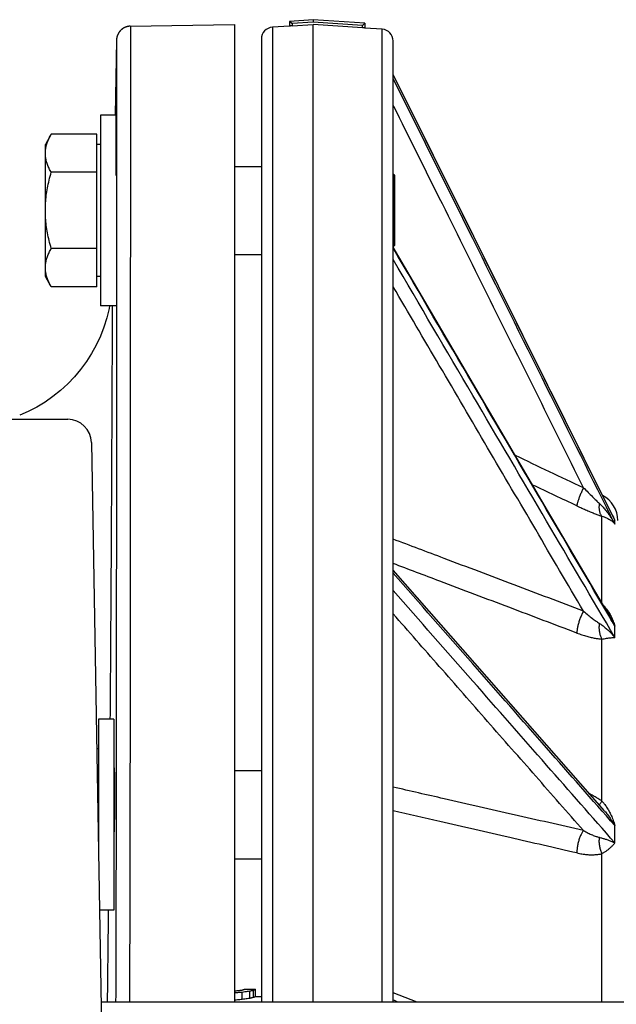
# Model space of a CAD drawing. Units: inches. Extents: x 0 to 84, y 0 to 63.
# Drawn here: x 13 to 15.5, y 15.4 to 19.6 of the extents above; entities that cross this region are included whole.
import ezdxf

# ---------------------------------------------------------------- set-up
doc = ezdxf.new("R2010")
doc.units = ezdxf.units.IN
doc.header["$MEASUREMENT"] = 0
doc.header["$PDMODE"] = 3
doc.header["$PDSIZE"] = 0.3125
doc.layers.get('0').update_dxf_attribs({"linetype": 'CONTINUOUS'})
doc.layers.get('Defpoints').update_dxf_attribs({"linetype": 'CONTINUOUS'})
doc.styles.add('Arial', font='ARIALNB.TTF')
doc.dimstyles.new('4 PL', dxfattribs={"dimscale": 4, "dimtxt": 0.125, "dimasz": 0.1875, "dimexe": 0.09375, "dimexo": 0.0625, "dimgap": 0.09, "dimtad": 0, "dimtih": 1, "dimtoh": 1, "dimdec": 4, "dimzin": 4, "dimdsep": 46, "dimtxsty": 'Arial', "dimblk": '_FILLED', "dimcen": 0, "dimclrd": 256, "dimclre": 256, "dimclrt": 256, "dimadec": 0, "dimazin": 1, "dimtp": 0.0001, "dimtm": 0.0001, "dimtfac": 1, "dimtdec": 4, "dimtofl": 0, "dimtmove": 0, "dimatfit": 3, "dimfxl": 1, "dimtolj": 1, "dimtzin": 0, "dimlwd": 0, "dimlwe": 0, "dimarcsym": 0})

# ---------------------------------------------------------------- blocks, each defined once
blk = doc.blocks.new('_FILLED')
at = {"color": 0, "linetype": 'ByBlock'}
blk.add_solid([(0, 0), (-1, 0.1667), (-1, -0.1667)], dxfattribs=at)
blk = doc.blocks.new('*D14')
at = {"lineweight": 0}
for p, q in [((6.4179, 15.1776), (6.4179, 15.9276)), ((7.8935, 14.4276), (6.0429, 14.4276)), ((15.2273, 12.4276), (6.0429, 12.4276)), ((6.4179, 11.6776), (6.4179, 10.9276))]:
    blk.add_line(p, q, dxfattribs=at)
at = {"layer": 'Defpoints', "color": 0, "lineweight": 0}
for p in [(8.1435, 14.4276), (6.4179, 12.4276), (15.4773, 12.4276)]:
    blk.add_point(p, dxfattribs=at)
at = {"lineweight": 0, "xscale": 0.75, "yscale": 0.75, "zscale": 0.75}
for p, rotation in [((6.4179, 14.4276), 270), ((6.4179, 12.4276), 90)]:
    blk.add_blockref('_FILLED', p, dxfattribs=dict(at, rotation=rotation))
at = {"lineweight": 0, "insert": (6.4179, 13.4276), "char_height": 0.5, "attachment_point": 5, "style": 'Arial'}
blk.add_mtext('\\A1;F', dxfattribs=at)

msp = doc.modelspace()

# ---------------------------------------------------------------- linework, layer by layer
at = {"color": 7, "linetype": 'Continuous'}
for p, q in [((13.42084, 19.59987), (13.86334, 19.6076)), ((13.86334, 19.6076), (13.86334, 15.4476)), ((14.19834, 19.6276), (14.09834, 19.6206)), ((14.09834, 19.6206), (14.09834, 19.60059)), ((14.10834, 19.60127), (14.19834, 19.60756)), ((14.41834, 19.61221), (14.19834, 19.6276)), ((14.19834, 15.4476), (14.19834, 19.60756)), ((14.40834, 19.59287), (14.19834, 19.60756)), ((14.41834, 19.61221), (14.41834, 19.5922)), ((13.36623, 19.56159), (13.36609, 19.56122)), ((13.36638, 19.56195), (13.36623, 19.56159)), ((13.36652, 19.56232), (13.36638, 19.56195)), ((13.36667, 19.56268), (13.36652, 19.56232)), ((13.36682, 19.56305), (13.36667, 19.56268)), ((13.36698, 19.56341), (13.36682, 19.56305)), ((13.36713, 19.56378), (13.36698, 19.56341)), ((13.36729, 19.56414), (13.36713, 19.56378)), ((13.36746, 19.56451), (13.36729, 19.56414)), ((13.36762, 19.56488), (13.36746, 19.56451)), ((13.36779, 19.56524), (13.36762, 19.56488)), ((13.36796, 19.56561), (13.36779, 19.56524)), ((13.36814, 19.56597), (13.36796, 19.56561)), ((13.36832, 19.56634), (13.36814, 19.56597)), ((13.3685, 19.5667), (13.36832, 19.56634)), ((13.36868, 19.56707), (13.3685, 19.5667)), ((13.36887, 19.56743), (13.36868, 19.56707)), ((13.36906, 19.5678), (13.36887, 19.56743)), ((13.36925, 19.56816), (13.36906, 19.5678)), ((13.36945, 19.56852), (13.36925, 19.56816)), ((13.36965, 19.56889), (13.36945, 19.56852)), ((13.36985, 19.56925), (13.36965, 19.56889)), ((13.37005, 19.56961), (13.36985, 19.56925)), ((13.37026, 19.56998), (13.37005, 19.56961)), ((13.37047, 19.57034), (13.37026, 19.56998)), ((13.37069, 19.5707), (13.37047, 19.57034)), ((13.37091, 19.57106), (13.37069, 19.5707)), ((13.37113, 19.57142), (13.37091, 19.57106)), ((13.37135, 19.57178), (13.37113, 19.57142)), ((13.37158, 19.57214), (13.37135, 19.57178)), ((13.37181, 19.5725), (13.37158, 19.57214)), ((13.37204, 19.57286), (13.37181, 19.5725)), ((13.37228, 19.57321), (13.37204, 19.57286)), ((13.37252, 19.57357), (13.37228, 19.57321)), ((13.37276, 19.57393), (13.37252, 19.57357)), ((13.37301, 19.57428), (13.37276, 19.57393)), ((13.37326, 19.57464), (13.37301, 19.57428)), ((13.37351, 19.57499), (13.37326, 19.57464)), ((13.37377, 19.57534), (13.37351, 19.57499)), ((13.37403, 19.57569), (13.37377, 19.57534)), ((13.37429, 19.57604), (13.37403, 19.57569)), ((13.37455, 19.57639), (13.37429, 19.57604)), ((13.37482, 19.57674), (13.37455, 19.57639)), ((13.3751, 19.57709), (13.37482, 19.57674)), ((13.37537, 19.57743), (13.3751, 19.57709)), ((13.37565, 19.57778), (13.37537, 19.57743)), ((13.37593, 19.57812), (13.37565, 19.57778)), ((13.37622, 19.57847), (13.37593, 19.57812)), ((13.37651, 19.57881), (13.37622, 19.57847)), ((13.3768, 19.57915), (13.37651, 19.57881)), ((13.3771, 19.57949), (13.3768, 19.57915)), ((13.37739, 19.57982), (13.3771, 19.57949)), ((13.3777, 19.58016), (13.37739, 19.57982)), ((13.378, 19.5805), (13.3777, 19.58016)), ((13.37831, 19.58083), (13.378, 19.5805)), ((13.37862, 19.58116), (13.37831, 19.58083)), ((13.37894, 19.58149), (13.37862, 19.58116)), ((13.37926, 19.58182), (13.37894, 19.58149)), ((13.37958, 19.58215), (13.37926, 19.58182)), ((13.3799, 19.58247), (13.37958, 19.58215)), ((13.38023, 19.5828), (13.3799, 19.58247)), ((13.38056, 19.58312), (13.38023, 19.5828)), ((13.3809, 19.58344), (13.38056, 19.58312)), ((13.38124, 19.58376), (13.3809, 19.58344)), ((13.38158, 19.58407), (13.38124, 19.58376)), ((13.38193, 19.58439), (13.38158, 19.58407)), ((13.38227, 19.5847), (13.38193, 19.58439)), ((13.38263, 19.58501), (13.38227, 19.5847)), ((13.38298, 19.58532), (13.38263, 19.58501)), ((13.38334, 19.58563), (13.38298, 19.58532)), ((13.3837, 19.58593), (13.38334, 19.58563)), ((13.38407, 19.58623), (13.3837, 19.58593)), ((13.38444, 19.58653), (13.38407, 19.58623)), ((13.38481, 19.58683), (13.38444, 19.58653)), ((13.38518, 19.58713), (13.38481, 19.58683)), ((13.38556, 19.58742), (13.38518, 19.58713)), ((13.38594, 19.58772), (13.38556, 19.58742)), ((13.38633, 19.58801), (13.38594, 19.58772)), ((13.38672, 19.58829), (13.38633, 19.58801)), ((13.38711, 19.58858), (13.38672, 19.58829)), ((13.38751, 19.58886), (13.38711, 19.58858)), ((13.38791, 19.58914), (13.38751, 19.58886)), ((13.38831, 19.58942), (13.38791, 19.58914)), ((13.38872, 19.58969), (13.38831, 19.58942)), ((13.38912, 19.58997), (13.38872, 19.58969)), ((13.38954, 19.59024), (13.38912, 19.58997)), ((13.38995, 19.5905), (13.38954, 19.59024)), ((13.39037, 19.59077), (13.38995, 19.5905)), ((13.3908, 19.59103), (13.39037, 19.59077)), ((13.39122, 19.59129), (13.3908, 19.59103)), ((13.39165, 19.59155), (13.39122, 19.59129)), ((13.39209, 19.5918), (13.39165, 19.59155)), ((13.39252, 19.59205), (13.39209, 19.5918)), ((13.39296, 19.5923), (13.39252, 19.59205)), ((13.39341, 19.59254), (13.39296, 19.5923)), ((13.39385, 19.59278), (13.39341, 19.59254)), ((13.3943, 19.59302), (13.39385, 19.59278)), ((13.39476, 19.59326), (13.3943, 19.59302)), ((13.39521, 19.59349), (13.39476, 19.59326)), ((13.39567, 19.59372), (13.39521, 19.59349)), ((13.39614, 19.59395), (13.39567, 19.59372)), ((13.39661, 19.59417), (13.39614, 19.59395)), ((13.39708, 19.59439), (13.39661, 19.59417)), ((13.39755, 19.5946), (13.39708, 19.59439)), ((13.39803, 19.59481), (13.39755, 19.5946)), ((13.39851, 19.59502), (13.39803, 19.59481)), ((13.39899, 19.59523), (13.39851, 19.59502)), ((13.39948, 19.59543), (13.39899, 19.59523)), ((13.39997, 19.59563), (13.39948, 19.59543)), ((13.40046, 19.59582), (13.39997, 19.59563)), ((13.40096, 19.59601), (13.40046, 19.59582)), ((13.40146, 19.5962), (13.40096, 19.59601)), ((13.40196, 19.59638), (13.40146, 19.5962)), ((13.40247, 19.59656), (13.40196, 19.59638)), ((13.40298, 19.59673), (13.40247, 19.59656)), ((13.40349, 19.59691), (13.40298, 19.59673)), ((13.40401, 19.59707), (13.40349, 19.59691)), ((13.40453, 19.59723), (13.40401, 19.59707)), ((13.40505, 19.59739), (13.40453, 19.59723)), ((13.40557, 19.59755), (13.40505, 19.59739)), ((13.4061, 19.5977), (13.40557, 19.59755)), ((13.40663, 19.59784), (13.4061, 19.5977)), ((13.40717, 19.59798), (13.40663, 19.59784)), ((13.40771, 19.59812), (13.40717, 19.59798)), ((13.40825, 19.59825), (13.40771, 19.59812)), ((13.40879, 19.59838), (13.40825, 19.59825)), ((13.40934, 19.5985), (13.40879, 19.59838)), ((13.40989, 19.59862), (13.40934, 19.5985)), ((13.41044, 19.59873), (13.40989, 19.59862)), ((13.411, 19.59884), (13.41044, 19.59873)), ((13.41155, 19.59894), (13.411, 19.59884)), ((13.41211, 19.59904), (13.41155, 19.59894)), ((13.41268, 19.59913), (13.41211, 19.59904)), ((13.41324, 19.59922), (13.41268, 19.59913)), ((13.41381, 19.5993), (13.41324, 19.59922)), ((13.41439, 19.59938), (13.41381, 19.5993)), ((13.41496, 19.59945), (13.41439, 19.59938)), ((13.41554, 19.59952), (13.41496, 19.59945)), ((13.41612, 19.59958), (13.41554, 19.59952)), ((13.4167, 19.59964), (13.41612, 19.59958)), ((13.41729, 19.59969), (13.4167, 19.59964)), ((13.41787, 19.59973), (13.41729, 19.59969)), ((13.41846, 19.59977), (13.41787, 19.59973)), ((13.41905, 19.59981), (13.41846, 19.59977)), ((13.41965, 19.59983), (13.41905, 19.59981)), ((13.42025, 19.59986), (13.41965, 19.59983)), ((13.42084, 19.59987), (13.42025, 19.59986)), ((14.09834, 19.6006), (14.02486, 19.59547)), ((14.49183, 19.58707), (14.41834, 19.59221)), ((13.36218, 19.54113), (13.35661, 19.22206)), ((13.3622, 19.54158), (13.36218, 19.54113)), ((13.36221, 19.54206), (13.3622, 19.54158)), ((13.36223, 19.54256), (13.36221, 19.54206)), ((13.36226, 19.54307), (13.36223, 19.54256)), ((13.36227, 19.54334), (13.36226, 19.54307)), ((13.36229, 19.54361), (13.36227, 19.54334)), ((13.3623, 19.54388), (13.36229, 19.54361)), ((13.36232, 19.54416), (13.3623, 19.54388)), ((13.36234, 19.54444), (13.36232, 19.54416)), ((13.36237, 19.54473), (13.36234, 19.54444)), ((13.36239, 19.54501), (13.36237, 19.54473)), ((13.36242, 19.54531), (13.36239, 19.54501)), ((13.36244, 19.5456), (13.36242, 19.54531)), ((13.36247, 19.5459), (13.36244, 19.5456)), ((13.3625, 19.5462), (13.36247, 19.5459)), ((13.36254, 19.5465), (13.3625, 19.5462)), ((13.36257, 19.54681), (13.36254, 19.5465)), ((13.36261, 19.54711), (13.36257, 19.54681)), ((13.36265, 19.54743), (13.36261, 19.54711)), ((13.36269, 19.54774), (13.36265, 19.54743)), ((13.36273, 19.54805), (13.36269, 19.54774)), ((13.36277, 19.54837), (13.36273, 19.54805)), ((13.36282, 19.54869), (13.36277, 19.54837)), ((13.36287, 19.54901), (13.36282, 19.54869)), ((13.36292, 19.54934), (13.36287, 19.54901)), ((13.36297, 19.54967), (13.36292, 19.54934)), ((13.36303, 19.54999), (13.36297, 19.54967)), ((13.36309, 19.55032), (13.36303, 19.54999)), ((13.36315, 19.55066), (13.36309, 19.55032)), ((13.36321, 19.55099), (13.36315, 19.55066)), ((13.36327, 19.55133), (13.36321, 19.55099)), ((13.36334, 19.55166), (13.36327, 19.55133)), ((13.36341, 19.552), (13.36334, 19.55166)), ((13.36348, 19.55234), (13.36341, 19.552)), ((13.36355, 19.55269), (13.36348, 19.55234)), ((13.36363, 19.55303), (13.36355, 19.55269)), ((13.36371, 19.55337), (13.36363, 19.55303)), ((13.36379, 19.55372), (13.36371, 19.55337)), ((13.36387, 19.55407), (13.36379, 19.55372)), ((13.36396, 19.55442), (13.36387, 19.55407)), ((13.36405, 19.55477), (13.36396, 19.55442)), ((13.36414, 19.55512), (13.36405, 19.55477)), ((13.36423, 19.55547), (13.36414, 19.55512)), ((13.36433, 19.55582), (13.36423, 19.55547)), ((13.36443, 19.55618), (13.36433, 19.55582)), ((13.36453, 19.55653), (13.36443, 19.55618)), ((13.36463, 19.55689), (13.36453, 19.55653)), ((13.36474, 19.55725), (13.36463, 19.55689)), ((13.36485, 19.55761), (13.36474, 19.55725)), ((13.36496, 19.55796), (13.36485, 19.55761)), ((13.36507, 19.55832), (13.36496, 19.55796)), ((13.36519, 19.55868), (13.36507, 19.55832)), ((13.36531, 19.55905), (13.36519, 19.55868)), ((13.36544, 19.55941), (13.36531, 19.55905)), ((13.36556, 19.55977), (13.36544, 19.55941)), ((13.36569, 19.56013), (13.36556, 19.55977)), ((13.36582, 19.5605), (13.36569, 19.56013)), ((13.36596, 19.56086), (13.36582, 19.5605)), ((13.36609, 19.56122), (13.36596, 19.56086)), ((13.97834, 19.54559), (13.97834, 15.4476)), ((14.53834, 15.4476), (14.53834, 19.5372)), ((14.88165, 18.70457), (14.53834, 19.39496)), ((13.29382, 19.22202), (13.29382, 18.41002)), ((13.35882, 19.22202), (13.29382, 19.22202)), ((13.35882, 19.22202), (13.35882, 19.01902)), ((13.08452, 19.1405), (13.05942, 19.09702)), ((13.27882, 19.1405), (13.08452, 19.1405)), ((13.27882, 18.49155), (13.27882, 19.1405)), ((13.05942, 18.53502), (13.05942, 19.09702)), ((13.29382, 19.09702), (13.27882, 19.09702)), ((13.27882, 18.97826), (13.08452, 18.97826)), ((13.35882, 19.00352), (13.35907, 19.00352)), ((13.86334, 19.00352), (13.97834, 19.00352)), ((14.54382, 18.96562), (14.53834, 18.9711)), ((14.54382, 18.66642), (14.54382, 18.96562)), ((15.19649, 18.07141), (14.88165, 18.70457)), ((13.27882, 18.65379), (13.08452, 18.65379)), ((14.54382, 18.66642), (14.53834, 18.66095)), ((14.88001, 18.07692), (14.53834, 18.65941)), ((13.86334, 18.62852), (13.97834, 18.62852)), ((13.08452, 18.49155), (13.05942, 18.53502)), ((13.29382, 18.53502), (13.27882, 18.53502)), ((13.27882, 18.49155), (13.08452, 18.49155)), ((13.35882, 18.41002), (13.29382, 18.41002)), ((13.33079, 18.39876), (13.32096, 18.35879)), ((13.33279, 18.41002), (13.33079, 18.39876)), ((13.32096, 18.35879), (13.30851, 18.31947)), ((13.30851, 18.31947), (13.29351, 18.28102)), ((13.29351, 18.28102), (13.27603, 18.24365)), ((13.27603, 18.24365), (13.25616, 18.20754)), ((13.25616, 18.20754), (13.23398, 18.1728)), ((13.20956, 18.13959), (13.18302, 18.10804)), ((13.23398, 18.1728), (13.20956, 18.13959)), ((13.18302, 18.10804), (13.15448, 18.07829)), ((13.15448, 18.07829), (13.12405, 18.05047)), ((15.19485, 17.54015), (14.88001, 18.07692)), ((15.47561, 17.51008), (15.19649, 18.07141)), ((13.09186, 18.0247), (13.05806, 18.0011)), ((13.12405, 18.05047), (13.09186, 18.0247)), ((13.02279, 17.97975), (12.9862, 17.96076)), ((13.05806, 18.0011), (13.02279, 17.97975)), ((12.9862, 17.96076), (12.95043, 17.945)), ((12.78038, 17.9276), (13.15507, 17.9276)), ((13.25506, 17.82934), (13.31444, 14.4276)), ((15.46091, 17.08656), (15.19485, 17.54015)), ((15.43699, 16.26137), (14.53834, 17.28508)), ((13.28558, 16.65134), (13.28558, 16.0809)), ((13.35058, 16.65134), (13.28558, 16.65134)), ((13.35058, 16.65134), (13.35058, 15.83934)), ((13.28558, 16.52634), (13.2778, 16.52634)), ((13.35058, 16.43284), (13.35253, 16.43284)), ((13.86334, 16.43284), (13.97834, 16.43284)), ((13.86334, 16.05784), (13.97834, 16.05784)), ((13.35058, 15.83934), (13.28979, 15.83934)), ((13.90501, 15.5026), (13.90501, 15.50089)), ((13.90501, 15.5026), (13.95251, 15.5026)), ((13.95251, 15.47084), (13.95251, 15.5026)), ((13.86543, 15.45664), (13.86543, 15.48709)), ((13.89709, 15.45937), (13.89709, 15.48974)), ((13.92876, 15.46405), (13.92876, 15.49429)), ((13.94459, 15.4677), (13.94459, 15.49784)), ((13.95251, 15.4726), (13.97834, 15.4726)), ((14.64026, 15.4476), (14.53834, 15.48836)), ((20.41006, 15.4476), (13.29663, 15.4476))]:
    msp.add_line(p, q, dxfattribs=at)
at = {"color": 9, "linetype": 'Continuous'}
for p, q in [((14.19834, 19.61757), (14.10834, 19.61128)), ((14.10834, 19.61128), (14.10834, 19.60127)), ((14.40834, 19.60289), (14.19834, 19.61757)), ((14.02486, 19.59547), (14.02486, 15.4476)), ((14.40834, 19.59287), (14.40834, 19.60289)), ((14.49183, 15.4476), (14.49183, 19.58707)), ((15.42637, 17.14543), (15.42637, 17.51519)), ((15.47562, 17.51008), (15.4812, 17.49848)), ((15.4812, 17.48131), (15.4812, 17.49848)), ((15.4812, 16.99924), (15.4812, 17.04814)), ((15.42637, 16.30312), (15.42637, 16.99272)), ((15.4812, 16.12565), (15.4812, 16.19885)), ((15.42637, 15.4476), (15.42637, 16.07973))]:
    msp.add_line(p, q, dxfattribs=at)
at = {"color": 7, "linetype": 'Continuous'}
for centre, radius, start, end in [((14.02834, 19.54559), 0.05, 94, 180), ((14.48834, 19.5372), 0.05, 0, 86), ((13.15507, 17.8276), 0.1, 1, 90), ((15.37334, 17.4976), 0.12, 0, 62.32025)]:
    msp.add_arc(centre, radius, start, end, dxfattribs=at)
for points, knots in [([(14.09834, 19.6206), (14.09829, 19.6206), (14.09866, 19.62039), (14.09878, 19.62015), (14.09948, 19.61957), (14.10026, 19.61881), (14.1014, 19.61776), (14.10279, 19.61645), (14.10446, 19.6149), (14.10634, 19.61315), (14.10766, 19.61191), (14.10834, 19.61128)], [0, 0, 0, 0, 0.000149975, 0.000607929, 0.001381708, 0.002510326, 0.004028815, 0.005960247, 0.008269269, 0.010868467, 0.013673275, 0.013673275, 0.013673275, 0.013673275]), ([(14.19834, 19.6276), (14.19834, 19.62755), (14.19834, 19.62734), (14.19834, 19.6269), (14.19834, 19.62617), (14.19834, 19.62517), (14.19834, 19.62395), (14.19834, 19.62253), (14.19834, 19.62096), (14.19834, 19.61929), (14.19834, 19.61815), (14.19834, 19.61757)], [0, 0, 0, 0, 0.000152029, 0.000604687, 0.001341161, 0.002346008, 0.003579414, 0.005016512, 0.006598334, 0.008285241, 0.010024419, 0.010024419, 0.010024419, 0.010024419]), ([(14.41834, 19.61221), (14.41834, 19.61226), (14.41811, 19.61192), (14.41786, 19.61181), (14.41723, 19.61115), (14.41642, 19.61043), (14.41529, 19.60937), (14.41389, 19.60806), (14.41223, 19.60651), (14.41035, 19.60475), (14.40902, 19.60353), (14.40834, 19.60289)], [0, 0, 0, 0, 0.000149975, 0.000607929, 0.001381708, 0.002510326, 0.004028815, 0.005960247, 0.008269269, 0.010868467, 0.013673275, 0.013673275, 0.013673275, 0.013673275]), ([(14.10834, 19.60127), (14.10776, 19.60122), (14.10662, 19.60114), (14.10496, 19.60103), (14.10339, 19.60092), (14.10198, 19.60083), (14.10075, 19.60074), (14.09979, 19.6007), (14.099, 19.60059), (14.09867, 19.60068), (14.09834, 19.60054), (14.09834, 19.60059)], [0, 0, 0, 0, 0.001742524, 0.00343446, 0.00501535, 0.006449918, 0.007680875, 0.008683991, 0.009419151, 0.009870918, 0.010022495, 0.010022495, 0.010022495, 0.010022495]), ([(14.41834, 19.5922), (14.41834, 19.59215), (14.41802, 19.59229), (14.41769, 19.5922), (14.4169, 19.59231), (14.41594, 19.59235), (14.41471, 19.59244), (14.4133, 19.59253), (14.41173, 19.59264), (14.41007, 19.59275), (14.40892, 19.59283), (14.40834, 19.59287)], [0, 0, 0, 0, 0.000151576, 0.000603343, 0.001338503, 0.002341619, 0.003572575, 0.005007143, 0.006588032, 0.008279967, 0.010022492, 0.010022492, 0.010022492, 0.010022492]), ([(13.05942, 19.05938), (13.05942, 19.0647), (13.06013, 19.07544), (13.06328, 19.0915), (13.06843, 19.10766), (13.07553, 19.12411), (13.08133, 19.13497), (13.08452, 19.1405)], [0, 0, 0, 0, 0.015956111, 0.032186045, 0.048989358, 0.066731419, 0.085876453, 0.085876453, 0.085876453, 0.085876453]), ([(13.08452, 18.97826), (13.08133, 18.98379), (13.07553, 18.99465), (13.06843, 19.0111), (13.06328, 19.02726), (13.06013, 19.04332), (13.05942, 19.05406), (13.05942, 19.05938)], [0, 0, 0, 0, 0.019144292, 0.036890662, 0.053694668, 0.069923039, 0.085876455, 0.085876455, 0.085876455, 0.085876455]), ([(13.35882, 19.01902), (13.35909, 19.01902), (13.35868, 19.01731), (13.3592, 19.0155), (13.35898, 19.01114), (13.35911, 19.0057), (13.35905, 18.99852), (13.35903, 18.98994), (13.35895, 18.97993), (13.35888, 18.97158), (13.35883, 18.96657), (13.35882, 18.96535)], [0, 0, 0, 0, 0.000813207, 0.00323598, 0.007259987, 0.012867177, 0.020004951, 0.028632564, 0.038656064, 0.050016498, 0.053688915, 0.053688915, 0.053688915, 0.053688915]), ([(13.05942, 18.81602), (13.05942, 18.82665), (13.06012, 18.84795), (13.06324, 18.87992), (13.06835, 18.91215), (13.07541, 18.94502), (13.08128, 18.96705), (13.08452, 18.97826)], [0, 0, 0, 0, 0.03186149, 0.06388007, 0.09633054, 0.12969722, 0.16469888, 0.16469888, 0.16469888, 0.16469888]), ([(13.08452, 18.65379), (13.08128, 18.665), (13.07541, 18.68703), (13.06835, 18.7199), (13.06324, 18.75213), (13.06012, 18.78411), (13.05942, 18.80541), (13.05942, 18.81602)], [0, 0, 0, 0, 0.03500028, 0.06837515, 0.10082714, 0.13284275, 0.16469888, 0.16469888, 0.16469888, 0.16469888]), ([(13.05942, 18.57267), (13.05942, 18.57799), (13.06013, 18.58873), (13.06328, 18.60479), (13.06843, 18.62095), (13.07553, 18.63741), (13.08133, 18.64826), (13.08452, 18.65379)], [0, 0, 0, 0, 0.015956111, 0.032186045, 0.048989358, 0.066731419, 0.085876453, 0.085876453, 0.085876453, 0.085876453]), ([(13.08452, 18.49155), (13.08133, 18.49708), (13.07553, 18.50794), (13.06843, 18.52439), (13.06328, 18.54055), (13.06013, 18.55661), (13.05942, 18.56735), (13.05942, 18.57267)], [0, 0, 0, 0, 0.019144292, 0.036890662, 0.053694668, 0.069923039, 0.085876455, 0.085876455, 0.085876455, 0.085876455]), ([(13.35058, 16.44834), (13.35087, 16.44834), (13.35122, 16.44694), (13.35161, 16.44499), (13.35202, 16.44095), (13.35241, 16.43562), (13.35277, 16.42859), (13.35311, 16.42005), (13.3534, 16.41003), (13.35364, 16.39868), (13.35384, 16.38609), (13.35398, 16.37238), (13.35407, 16.35762), (13.3541, 16.34195), (13.35408, 16.3255), (13.35399, 16.30838), (13.35384, 16.29076), (13.35364, 16.27276), (13.35338, 16.25454), (13.35306, 16.23623), (13.35268, 16.21801), (13.35226, 16.2), (13.35179, 16.18237), (13.35128, 16.16524), (13.35087, 16.15281), (13.35063, 16.14611), (13.35058, 16.1449)], [0, 0, 0, 0, 0.00086948, 0.00316575, 0.00701189, 0.01244804, 0.01945639, 0.02803859, 0.03810832, 0.04951977, 0.06211559, 0.07587215, 0.0906639, 0.10637505, 0.12288169, 0.14003413, 0.15771935, 0.1757577, 0.19404458, 0.21238467, 0.23067652, 0.2487244, 0.26642346, 0.28359318, 0.30012003, 0.3037342, 0.3037342, 0.3037342, 0.3037342]), ([(13.89709, 15.49857), (13.89533, 15.49833), (13.89181, 15.49785), (13.88653, 15.49705), (13.88302, 15.49648), (13.88126, 15.49619)], [0, 0, 0, 0, 0.005333763, 0.010671137, 0.016012398, 0.016012398, 0.016012398, 0.016012398]), ([(13.90501, 15.50089), (13.90413, 15.50068), (13.90236, 15.50024), (13.89972, 15.49946), (13.89797, 15.49888), (13.89709, 15.49857)], [0, 0, 0, 0, 0.0027230468, 0.0054727163, 0.008252682, 0.008252682, 0.008252682, 0.008252682]), ([(13.95251, 15.50089), (13.95162, 15.50063), (13.94984, 15.50006), (13.9472, 15.49904), (13.94546, 15.49825), (13.94459, 15.49784)], [0, 0, 0, 0, 0.0027739437, 0.0056020022, 0.0084926354, 0.0084926354, 0.0084926354, 0.0084926354]), ([(13.88126, 15.49619), (13.87862, 15.49599), (13.87334, 15.49558), (13.86737, 15.49511), (13.86404, 15.49483), (13.86334, 15.49478)], [0, 0, 0, 0, 0.007948405, 0.015890436, 0.0179722, 0.0179722, 0.0179722, 0.0179722]), ([(13.89709, 15.48974), (13.89357, 15.48946), (13.88653, 15.48889), (13.87597, 15.48801), (13.86894, 15.4874), (13.86543, 15.48709)], [0, 0, 0, 0, 0.010607554, 0.02120016, 0.031777374, 0.031777374, 0.031777374, 0.031777374]), ([(13.89709, 15.45937), (13.89357, 15.45908), (13.88653, 15.45849), (13.87597, 15.45758), (13.86894, 15.45696), (13.86543, 15.45664)], [0, 0, 0, 0, 0.010610663, 0.021205485, 0.031783996, 0.031783996, 0.031783996, 0.031783996]), ([(13.92876, 15.49429), (13.92523, 15.49384), (13.91818, 15.4929), (13.90763, 15.49138), (13.9006, 15.4903), (13.89709, 15.48974)], [0, 0, 0, 0, 0.010672523, 0.021336795, 0.031992213, 0.031992213, 0.031992213, 0.031992213]), ([(13.92876, 15.46405), (13.92523, 15.46358), (13.91818, 15.46262), (13.90762, 15.46106), (13.9006, 15.45994), (13.89709, 15.45937)], [0, 0, 0, 0, 0.010679447, 0.02135015, 0.032011473, 0.032011473, 0.032011473, 0.032011473]), ([(13.94459, 15.49784), (13.94283, 15.4975), (13.9393, 15.49678), (13.93402, 15.49559), (13.93051, 15.49474), (13.92876, 15.49429)], [0, 0, 0, 0, 0.00539301, 0.010801948, 0.016228252, 0.016228252, 0.016228252, 0.016228252]), ([(13.94459, 15.4677), (13.94283, 15.46735), (13.9393, 15.46661), (13.93402, 15.46539), (13.93051, 15.46451), (13.92876, 15.46405)], [0, 0, 0, 0, 0.005399734, 0.010816311, 0.016251246, 0.016251246, 0.016251246, 0.016251246]), ([(13.95251, 15.47084), (13.95162, 15.47057), (13.94984, 15.46998), (13.9472, 15.46893), (13.94546, 15.46813), (13.94459, 15.4677)], [0, 0, 0, 0, 0.0027816574, 0.0056204146, 0.0085251251, 0.0085251251, 0.0085251251, 0.0085251251])]:
    msp.add_open_spline(points, degree=3, knots=knots, dxfattribs=at)
at = {"color": 9, "linetype": 'Continuous'}
for points, knots in [([(13.42112, 19.59988), (13.42112, 19.5985), (13.42112, 19.593), (13.42112, 19.58064), (13.42112, 19.56006), (13.42111, 19.53128), (13.4211, 19.49437), (13.42109, 19.44937), (13.42108, 19.39637), (13.42106, 19.33543), (13.42105, 19.26667), (13.42103, 19.19018), (13.421, 19.1061), (13.42098, 19.01456), (13.42095, 18.9157), (13.42092, 18.80968), (13.42088, 18.69666), (13.42084, 18.57684), (13.4208, 18.4504), (13.42075, 18.31754), (13.42069, 18.17848), (13.42063, 18.03343), (13.42056, 17.88263), (13.42048, 17.72632), (13.4204, 17.56475), (13.42029, 17.39817), (13.42018, 17.22686), (13.42005, 17.05108), (13.41989, 16.87112), (13.41971, 16.68726), (13.4195, 16.4998), (13.41924, 16.309), (13.41893, 16.11511), (13.41856, 15.92114), (13.41812, 15.73436), (13.41766, 15.57715), (13.41733, 15.48364), (13.41719, 15.4476)], [0, 0, 0, 0, 0.0041256, 0.0164959, 0.037091, 0.0658783, 0.1028117, 0.1478322, 0.2008683, 0.261835, 0.3306353, 0.4071594, 0.4912851, 0.5828783, 0.6817927, 0.7878707, 0.9009429, 1.0208291, 1.1473376, 1.2802669, 1.4194047, 1.5645293, 1.7154089, 1.8718028, 2.0334611, 2.2001262, 2.3715318, 2.5474042, 2.7274623, 2.9114181, 3.0989775, 3.2898374, 3.4838207, 3.6806344, 3.8717676, 4.0441453, 4.1522844, 4.1522844, 4.1522844, 4.1522844]), ([(13.36218, 19.54093), (13.36218, 19.53957), (13.36218, 19.53414), (13.36218, 19.52191), (13.36217, 19.50155), (13.36217, 19.4731), (13.36216, 19.43659), (13.36215, 19.39209), (13.36213, 19.33967), (13.36212, 19.27941), (13.3621, 19.2114), (13.36208, 19.13577), (13.36206, 19.05261), (13.36204, 18.96208), (13.36201, 18.86431), (13.36198, 18.75947), (13.36194, 18.6477), (13.3619, 18.52921), (13.36186, 18.40417), (13.36181, 18.27278), (13.36176, 18.13526), (13.3617, 17.99182), (13.36163, 17.8427), (13.36155, 17.68812), (13.36147, 17.52835), (13.36137, 17.36363), (13.36125, 17.19422), (13.36112, 17.0204), (13.36097, 16.84244), (13.3608, 16.66064), (13.36059, 16.47527), (13.36035, 16.2866), (13.36005, 16.09489), (13.35969, 15.90313), (13.35926, 15.71858), (13.35883, 15.56738), (13.35853, 15.47912), (13.35842, 15.4476)], [0, 0, 0, 0, 0.0040801, 0.0163138, 0.0366817, 0.0651511, 0.1016767, 0.1462002, 0.1986505, 0.2589438, 0.3269841, 0.4026625, 0.4858583, 0.5764387, 0.674259, 0.7791633, 0.8909839, 1.0095424, 1.1346494, 1.2661052, 1.4037, 1.5472143, 1.6964187, 1.8510751, 2.0109362, 2.1757472, 2.3452446, 2.5191575, 2.6972078, 2.8791107, 3.0645751, 3.2533011, 3.4451145, 3.6397181, 3.8285733, 3.9987715, 4.0933404, 4.0933404, 4.0933404, 4.0933404]), ([(15.47547, 17.51001), (15.38069, 17.70061), (15.18121, 18.10179), (14.86883, 18.72998), (14.65123, 19.16757), (14.53834, 19.39458)], [0, 0, 0, 0, 0.6385894, 1.3441201, 2.1047073, 2.1047073, 2.1047073, 2.1047073]), ([(15.4812, 17.48131), (15.38451, 17.67576), (15.18312, 18.08079), (14.86883, 18.71283), (14.65123, 19.15043), (14.53834, 19.37744)], [0, 0, 0, 0, 0.6514764, 1.3570191, 2.1176157, 2.1176157, 2.1176157, 2.1176157]), ([(15.34785, 17.63663), (15.28008, 17.77293), (15.14417, 18.04624), (14.9398, 18.45725), (14.73882, 18.86141), (14.60597, 19.12856), (14.5416, 19.25801)], [0, 0, 0, 0, 0.456649, 0.915705, 1.3770544, 1.8107766, 1.8107766, 1.8107766, 1.8107766]), ([(15.45924, 17.08558), (15.36987, 17.23793), (15.17579, 17.56881), (14.86883, 18.09212), (14.65123, 18.46308), (14.53834, 18.65553)], [0, 0, 0, 0, 0.5298918, 1.1507729, 1.8201086, 1.8201086, 1.8201086, 1.8201086]), ([(15.4812, 16.99924), (15.38451, 17.16409), (15.18312, 17.50747), (14.86883, 18.0433), (14.65123, 18.41429), (14.53834, 18.60674)], [0, 0, 0, 0, 0.5733361, 1.19425, 1.8636117, 1.8636117, 1.8636117, 1.8636117]), ([(15.34785, 17.11158), (15.28008, 17.22713), (15.14417, 17.45883), (14.9398, 17.80726), (14.73773, 18.15175), (14.6038, 18.38008), (14.53834, 18.49167)], [0, 0, 0, 0, 0.4018659, 0.8058506, 1.211854, 1.5999828, 1.5999828, 1.5999828, 1.5999828]), ([(13.34392, 18.41002), (13.34389, 18.40195), (13.34379, 18.37807), (13.34363, 18.33603), (13.34341, 18.28158), (13.34316, 18.22017), (13.34288, 18.15193), (13.34256, 18.07697), (13.3422, 17.99543), (13.3418, 17.90746), (13.34135, 17.81323), (13.34087, 17.71291), (13.34033, 17.60668), (13.33974, 17.49474), (13.33909, 17.37729), (13.33838, 17.25454), (13.3376, 17.12671), (13.33675, 16.99404), (13.33582, 16.85677), (13.335, 16.74202), (13.33449, 16.67307), (13.33432, 16.65134)], [0, 0, 0, 0, 0.0242201, 0.0716452, 0.1261295, 0.1875721, 0.2558593, 0.3308645, 0.4124518, 0.500476, 0.594769, 0.6951556, 0.8014514, 0.9134617, 1.0309799, 1.1538081, 1.2817174, 1.4144697, 1.5518267, 1.6935405, 1.7587087, 1.7587087, 1.7587087, 1.7587087]), ([(15.34785, 17.63663), (15.34661, 17.63411), (15.34418, 17.62905), (15.34066, 17.62143), (15.33729, 17.61385), (15.33412, 17.6064), (15.33119, 17.59919), (15.32854, 17.5923), (15.32619, 17.58582), (15.32418, 17.57983), (15.32253, 17.5744), (15.32127, 17.56961), (15.32039, 17.56551), (15.31993, 17.56216), (15.31985, 17.56016), (15.31993, 17.55931)], [0, 0, 0, 0, 0.008424854, 0.01685325, 0.02518035, 0.033302672, 0.041119477, 0.048534159, 0.055455613, 0.061799632, 0.067490362, 0.07246198, 0.076660966, 0.080050014, 0.082617076, 0.082617076, 0.082617076, 0.082617076]), ([(15.34785, 17.63663), (15.35449, 17.62976), (15.36699, 17.61695), (15.38477, 17.59911), (15.4004, 17.58377), (15.41019, 17.5744), (15.41476, 17.5701)], [0, 0, 0, 0, 0.028661087, 0.05371497, 0.075534435, 0.094366286, 0.094366286, 0.094366286, 0.094366286]), ([(15.31993, 17.55931), (15.32703, 17.55597), (15.34085, 17.5496), (15.361, 17.5407), (15.37974, 17.53281), (15.39682, 17.52597), (15.41216, 17.52017), (15.42182, 17.51674), (15.42637, 17.51519)], [0, 0, 0, 0, 0.02352117, 0.04567401, 0.06607609, 0.08450285, 0.10085748, 0.1152755, 0.1152755, 0.1152755, 0.1152755]), ([(15.41476, 17.5701), (15.4144, 17.56753), (15.41385, 17.56244), (15.41355, 17.55493), (15.4138, 17.54771), (15.41459, 17.54088), (15.41591, 17.53452), (15.41776, 17.52871), (15.42011, 17.5235), (15.42293, 17.51896), (15.42518, 17.51635), (15.42637, 17.51519)], [0, 0, 0, 0, 0.007792461, 0.015327841, 0.022554451, 0.029429462, 0.035921319, 0.042012585, 0.047703304, 0.053014768, 0.057993195, 0.057993195, 0.057993195, 0.057993195]), ([(15.41476, 17.5701), (15.41913, 17.56599), (15.42804, 17.55699), (15.44122, 17.54186), (15.45479, 17.52416), (15.46843, 17.50384), (15.47701, 17.48908), (15.4812, 17.48131)], [0, 0, 0, 0, 0.01799705, 0.03796488, 0.06016867, 0.08485934, 0.11133745, 0.11133745, 0.11133745, 0.11133745]), ([(15.42637, 17.51519), (15.42972, 17.51434), (15.43647, 17.51236), (15.44647, 17.50851), (15.45632, 17.50356), (15.46568, 17.49742), (15.47417, 17.49005), (15.47903, 17.48433), (15.4812, 17.48131)], [0, 0, 0, 0, 0.010352717, 0.02107083, 0.032123976, 0.043344438, 0.05459054, 0.06574274, 0.06574274, 0.06574274, 0.06574274]), ([(15.47106, 17.5197), (15.47207, 17.51794), (15.47377, 17.51482), (15.47537, 17.51164), (15.47603, 17.51028)], [0, 0, 0, 0, 0.006108496, 0.010658672, 0.010658672, 0.010658672, 0.010658672]), ([(15.34785, 17.11158), (15.24936, 17.14884), (15.05174, 17.2236), (14.7819, 17.32566), (14.61056, 17.39046), (14.53834, 17.41777)], [0, 0, 0, 0, 0.31591832, 0.63384616, 0.86547534, 0.86547534, 0.86547534, 0.86547534]), ([(15.31993, 17.0182), (15.22459, 17.0543), (15.03016, 17.12791), (14.76963, 17.22653), (14.60444, 17.28906), (14.53835, 17.31407)], [0, 0, 0, 0, 0.30584361, 0.62369316, 0.8357161, 0.8357161, 0.8357161, 0.8357161]), ([(15.4812, 16.19885), (15.38451, 16.30898), (15.18311, 16.53838), (14.86883, 16.89638), (14.65123, 17.14424), (14.53834, 17.27282)], [0, 0, 0, 0, 0.4396535, 0.9158068, 1.429124, 1.429124, 1.429124, 1.429124]), ([(15.4812, 16.12565), (15.38452, 16.23581), (15.18312, 16.46526), (14.86883, 16.82331), (14.65123, 17.0712), (14.53834, 17.1998)], [0, 0, 0, 0, 0.4397087, 0.9159049, 1.4292559, 1.4292559, 1.4292559, 1.4292559]), ([(15.43145, 17.1371), (15.43309, 17.13544), (15.4383, 17.12991), (15.44683, 17.11942), (15.45667, 17.10475), (15.46598, 17.08775), (15.47439, 17.0687), (15.47908, 17.05516), (15.4812, 17.04814)], [0, 0, 0, 0, 0.00698384, 0.02279455, 0.04048183, 0.05992524, 0.08087002, 0.10286342, 0.10286342, 0.10286342, 0.10286342]), ([(15.34785, 16.17792), (15.28008, 16.25512), (15.14417, 16.40994), (14.93979, 16.64276), (14.73773, 16.87293), (14.6038, 17.0255), (14.53834, 17.10006)], [0, 0, 0, 0, 0.3081945, 0.6180149, 0.9293844, 1.2270461, 1.2270461, 1.2270461, 1.2270461]), ([(15.34785, 17.11158), (15.34659, 17.10933), (15.34411, 17.10469), (15.34059, 17.09747), (15.33723, 17.08994), (15.33406, 17.08219), (15.33113, 17.07431), (15.32848, 17.0664), (15.32613, 17.05857), (15.32412, 17.05091), (15.32248, 17.04352), (15.32122, 17.03649), (15.32035, 17.02991), (15.3199, 17.02386), (15.31986, 17.02001), (15.31993, 17.0182)], [0, 0, 0, 0, 0.007737761, 0.015791897, 0.024070379, 0.032477545, 0.040915685, 0.049286599, 0.057493152, 0.065440837, 0.073039383, 0.080204451, 0.086859503, 0.092938019, 0.098386396, 0.098386396, 0.098386396, 0.098386396]), ([(15.34785, 17.11158), (15.35444, 17.10588), (15.36687, 17.09543), (15.38465, 17.08134), (15.40029, 17.06975), (15.41015, 17.06301), (15.41476, 17.06004)], [0, 0, 0, 0, 0.026147314, 0.048697933, 0.068063682, 0.084519195, 0.084519195, 0.084519195, 0.084519195]), ([(15.41476, 17.06004), (15.41439, 17.05734), (15.41384, 17.0519), (15.41355, 17.04372), (15.41381, 17.03557), (15.41461, 17.02756), (15.41594, 17.01979), (15.4178, 17.01233), (15.42015, 17.00529), (15.42296, 16.99874), (15.42519, 16.99465), (15.42637, 16.99272)], [0, 0, 0, 0, 0.008182172, 0.016385152, 0.024547473, 0.032608704, 0.040511051, 0.048201003, 0.0556311, 0.062761842, 0.069563811, 0.069563811, 0.069563811, 0.069563811]), ([(15.41476, 17.06004), (15.41907, 17.05726), (15.42788, 17.0512), (15.44107, 17.04091), (15.45464, 17.02885), (15.46829, 17.01494), (15.47697, 17.00467), (15.4812, 16.99924)], [0, 0, 0, 0, 0.015392165, 0.032055751, 0.050151073, 0.069818812, 0.090463422, 0.090463422, 0.090463422, 0.090463422]), ([(15.46091, 17.08656), (15.46333, 17.08242), (15.47047, 17.06982), (15.47705, 17.0569), (15.4812, 17.04814)], [0, 0, 0, 0, 0.014377534, 0.043453874, 0.043453874, 0.043453874, 0.043453874]), ([(15.31993, 17.0182), (15.327, 17.01552), (15.34078, 17.01063), (15.36095, 17.00444), (15.3797, 16.99962), (15.3968, 16.99612), (15.41216, 16.99382), (15.42183, 16.99296), (15.42637, 16.99272)], [0, 0, 0, 0, 0.0226638, 0.04385901, 0.06326889, 0.08072899, 0.09619476, 0.10983855, 0.10983855, 0.10983855, 0.10983855]), ([(15.42637, 16.99272), (15.42968, 16.99326), (15.43632, 16.99434), (15.44624, 16.9959), (15.45598, 16.99732), (15.46521, 16.99846), (15.47356, 16.99919), (15.4788, 16.99932), (15.4812, 16.99924)], [0, 0, 0, 0, 0.010058778, 0.020173425, 0.030139276, 0.0395703, 0.048071313, 0.055275023, 0.055275023, 0.055275023, 0.055275023]), ([(15.34785, 16.17792), (15.24935, 16.2004), (15.05174, 16.24552), (14.7819, 16.3071), (14.61056, 16.3462), (14.53834, 16.36268)], [0, 0, 0, 0, 0.30308408, 0.608099, 0.83032227, 0.83032227, 0.83032227, 0.83032227]), ([(15.37114, 16.3366), (15.37423, 16.33511), (15.38315, 16.33065), (15.39715, 16.3229), (15.41249, 16.31324), (15.42194, 16.3065), (15.42637, 16.30312)], [0, 0, 0, 0, 0.010320995, 0.029884583, 0.047978495, 0.064692939, 0.064692939, 0.064692939, 0.064692939]), ([(15.41498, 16.28644), (15.41531, 16.28702), (15.41631, 16.28853), (15.41805, 16.29123), (15.42041, 16.29468), (15.42323, 16.29873), (15.42528, 16.3016), (15.42637, 16.30312)], [0, 0, 0, 0, 0.002014691, 0.005426343, 0.009630067, 0.014576562, 0.020207251, 0.020207251, 0.020207251, 0.020207251]), ([(15.42637, 16.30312), (15.42984, 16.29946), (15.43685, 16.29129), (15.44684, 16.27733), (15.45666, 16.26087), (15.46597, 16.24203), (15.47437, 16.22116), (15.47907, 16.20644), (15.4812, 16.19885)], [0, 0, 0, 0, 0.01511602, 0.03224195, 0.05144725, 0.07255117, 0.09521336, 0.11887321, 0.11887321, 0.11887321, 0.11887321]), ([(15.31993, 16.08269), (15.22459, 16.1045), (15.03016, 16.14898), (14.76963, 16.20855), (14.60444, 16.24632), (14.53834, 16.26143)], [0, 0, 0, 0, 0.29341676, 0.59835466, 0.80176666, 0.80176666, 0.80176666, 0.80176666]), ([(15.43699, 16.26137), (15.43823, 16.25996), (15.4442, 16.25304), (15.45486, 16.23961), (15.46843, 16.22018), (15.47702, 16.20616), (15.4812, 16.19885)], [0, 0, 0, 0, 0.005620924, 0.027414972, 0.051410249, 0.076687372, 0.076687372, 0.076687372, 0.076687372]), ([(15.34785, 16.17792), (15.34656, 16.1763), (15.34404, 16.1728), (15.34052, 16.16708), (15.33716, 16.16074), (15.334, 16.15385), (15.33108, 16.1465), (15.32843, 16.13877), (15.32609, 16.13078), (15.32408, 16.12262), (15.32245, 16.11438), (15.32119, 16.10619), (15.32033, 16.09813), (15.31989, 16.09031), (15.31986, 16.08519), (15.31993, 16.08269)], [0, 0, 0, 0, 0.00620143, 0.01292653, 0.0201229, 0.0277261, 0.03566245, 0.04385131, 0.05220704, 0.06064083, 0.06906241, 0.07738173, 0.08551066, 0.09336474, 0.100865, 0.100865, 0.100865, 0.100865]), ([(15.34785, 16.17792), (15.35443, 16.17422), (15.36683, 16.16765), (15.38464, 16.15944), (15.4003, 16.15337), (15.41016, 16.15036), (15.41476, 16.14922)], [0, 0, 0, 0, 0.022638415, 0.042095538, 0.058783346, 0.072993185, 0.072993185, 0.072993185, 0.072993185]), ([(15.41476, 16.14922), (15.41438, 16.1468), (15.41383, 16.14184), (15.41355, 16.13423), (15.41382, 16.12639), (15.41463, 16.11841), (15.41597, 16.11039), (15.41783, 16.10242), (15.42019, 16.09459), (15.42301, 16.08701), (15.4252, 16.08211), (15.42637, 16.07973)], [0, 0, 0, 0, 0.007339736, 0.014963085, 0.022819821, 0.030853371, 0.03900262, 0.047203592, 0.05539106, 0.063500123, 0.071467788, 0.071467788, 0.071467788, 0.071467788]), ([(15.41476, 16.14922), (15.419, 16.14816), (15.42765, 16.14589), (15.44079, 16.14199), (15.45431, 16.13742), (15.46791, 16.13207), (15.47684, 16.12791), (15.4812, 16.12565)], [0, 0, 0, 0, 0.013117675, 0.026822815, 0.041111992, 0.05592464, 0.070640266, 0.070640266, 0.070640266, 0.070640266]), ([(15.42637, 16.07973), (15.42974, 16.08159), (15.43651, 16.08562), (15.44648, 16.09236), (15.45626, 16.0999), (15.46554, 16.10808), (15.47393, 16.11663), (15.47894, 16.12264), (15.4812, 16.12565)], [0, 0, 0, 0, 0.011546192, 0.023612675, 0.03607191, 0.048567649, 0.060691404, 0.071995758, 0.071995758, 0.071995758, 0.071995758]), ([(15.31993, 16.08269), (15.327, 16.08107), (15.34082, 16.07837), (15.36101, 16.07584), (15.37979, 16.07484), (15.39692, 16.07522), (15.4123, 16.07681), (15.42189, 16.07864), (15.42637, 16.07973)], [0, 0, 0, 0, 0.02175957, 0.04218332, 0.06101375, 0.07813001, 0.09351611, 0.10736259, 0.10736259, 0.10736259, 0.10736259]), ([(13.32706, 15.83934), (13.32688, 15.8226), (13.32612, 15.7509), (13.32472, 15.6235), (13.32337, 15.50966), (13.32265, 15.45079), (13.32261, 15.4476)], [0, 0, 0, 0, 0.05022594, 0.21512905, 0.38219916, 0.39177153, 0.39177153, 0.39177153, 0.39177153])]:
    msp.add_open_spline(points, degree=3, knots=knots, dxfattribs=at)
for points in [[(14.5416, 19.25801), (14.54052, 19.2602), (14.53943, 19.26238), (14.53834, 19.26456)], [(15.34785, 17.63663), (15.25134, 17.68206), (15.15484, 17.72749), (15.05833, 17.77291)], [(15.31993, 17.55931), (15.25716, 17.58887), (15.19438, 17.61843), (15.1316, 17.64799)], [(15.4812, 17.49848), (15.47929, 17.50233), (15.47738, 17.50617), (15.47547, 17.51001)], [(15.47603, 17.51028), (15.47791, 17.50642), (15.47963, 17.50248), (15.4812, 17.49848)], [(15.4812, 17.04814), (15.47388, 17.06062), (15.46656, 17.0731), (15.45924, 17.08558)], [(14.56173, 15.4476), (14.55394, 15.45072), (14.54614, 15.45383), (14.53834, 15.45695)]]:
    msp.add_open_spline(points, degree=3, dxfattribs=at)
at = {"color": 7, "linetype": 'Continuous', "extrusion": (1, -2e-15, 7e-16)}
msp.add_open_spline([(14.54382, 18.96562, 1.53275), (14.54382, 18.96539, 1.53517), (14.54382, 18.96491, 1.54001), (14.54382, 18.96432, 1.54606), (14.54382, 18.96385, 1.55091), (14.54382, 18.96348, 1.55454), (14.54382, 18.96321, 1.55757), (14.54382, 18.96293, 1.55998), (14.54382, 18.96288, 1.56182), (14.54382, 18.96222, 1.56355), (14.54382, 18.96156, 1.56588), (14.54382, 18.9603, 1.56995), (14.54382, 18.95856, 1.57578), (14.54382, 18.95679, 1.5816), (14.54382, 18.95558, 1.58568), (14.54382, 18.95484, 1.588), (14.54382, 18.95443, 1.58979), (14.54382, 18.95346, 1.59136), (14.54382, 18.95235, 1.59352), (14.54382, 18.95033, 1.59727), (14.54382, 18.94749, 1.60265), (14.54382, 18.94462, 1.60801), (14.54382, 18.94264, 1.61178), (14.54382, 18.94146, 1.61391), (14.54382, 18.94071, 1.6156), (14.54382, 18.93943, 1.61696), (14.54382, 18.9379, 1.6189), (14.54382, 18.93513, 1.62223), (14.54382, 18.93123, 1.62704), (14.54382, 18.92729, 1.63181), (14.54382, 18.92456, 1.63519), (14.54382, 18.92296, 1.63707), (14.54382, 18.92189, 1.6386), (14.54382, 18.92038, 1.63967), (14.54382, 18.91853, 1.64124), (14.54382, 18.91522, 1.64393), (14.54382, 18.91053, 1.6478), (14.54382, 18.90582, 1.65165), (14.54382, 18.90255, 1.65437), (14.54382, 18.90064, 1.65588), (14.54382, 18.8993, 1.65715), (14.54382, 18.89762, 1.6579), (14.54382, 18.8955, 1.65909), (14.54382, 18.89174, 1.66108), (14.54382, 18.88638, 1.66397), (14.54382, 18.88102, 1.66682), (14.54382, 18.87727, 1.66886), (14.54382, 18.87511, 1.66997), (14.54382, 18.87355, 1.67095), (14.54382, 18.87176, 1.67137), (14.54382, 18.86945, 1.67212), (14.54382, 18.86537, 1.67334), (14.54382, 18.85956, 1.67513), (14.54382, 18.85374, 1.67689), (14.54382, 18.84967, 1.67817), (14.54382, 18.84733, 1.67884), (14.54382, 18.8456, 1.6795), (14.54382, 18.84374, 1.67955), (14.54382, 18.84129, 1.67984), (14.54382, 18.8382, 1.68013), (14.54382, 18.83451, 1.6805), (14.54382, 18.82958, 1.68099), (14.54382, 18.82342, 1.68161), (14.54382, 18.81849, 1.6821), (14.54382, 18.81602, 1.68235)], degree=3, knots=[0, 0, 0, 0, 0.0072992, 0.0145984, 0.018248, 0.0218976, 0.0255472, 0.027372, 0.0291968, 0.0310216, 0.0328464, 0.036496, 0.04379521, 0.05109441, 0.05474401, 0.05656881, 0.05839361, 0.06021841, 0.06204321, 0.06569281, 0.07299201, 0.08029121, 0.08394081, 0.08576561, 0.08759041, 0.08944769, 0.09130497, 0.09501953, 0.10244865, 0.10987776, 0.11359232, 0.1154496, 0.11730688, 0.11913168, 0.12095648, 0.12460608, 0.13190528, 0.13920448, 0.14285408, 0.14467888, 0.14650368, 0.14832848, 0.15015328, 0.15380288, 0.16110209, 0.16840129, 0.17205089, 0.17387569, 0.17570049, 0.17752529, 0.17935009, 0.18299969, 0.19029889, 0.19759809, 0.20124769, 0.20307249, 0.20489729, 0.20675457, 0.20861185, 0.21232641, 0.21604097, 0.21975553, 0.22718465, 0.23461377, 0.23461377, 0.23461377, 0.23461377], dxfattribs=at)
at = {"color": 7, "linetype": 'Continuous', "extrusion": (-1, 1.77e-14, -1.16e-14)}
msp.add_open_spline([(14.54382, 18.81602, 1.68235), (14.54382, 18.8136, 1.68211), (14.54382, 18.80876, 1.68163), (14.54382, 18.80271, 1.68104), (14.54382, 18.79786, 1.68057), (14.54382, 18.79423, 1.6802), (14.54382, 18.7912, 1.67993), (14.54382, 18.78879, 1.67965), (14.54382, 18.78695, 1.6796), (14.54382, 18.78523, 1.67894), (14.54382, 18.78289, 1.67828), (14.54382, 18.77882, 1.67702), (14.54382, 18.77299, 1.67529), (14.54382, 18.76717, 1.67351), (14.54382, 18.76309, 1.6723), (14.54382, 18.76077, 1.67156), (14.54382, 18.75898, 1.67115), (14.54382, 18.75742, 1.67018), (14.54382, 18.75525, 1.66907), (14.54382, 18.7515, 1.66705), (14.54382, 18.74612, 1.66421), (14.54382, 18.74076, 1.66134), (14.54382, 18.73699, 1.65936), (14.54382, 18.73486, 1.65819), (14.54382, 18.73317, 1.65743), (14.54382, 18.73182, 1.65615), (14.54382, 18.72988, 1.65462), (14.54382, 18.72654, 1.65185), (14.54382, 18.72173, 1.64795), (14.54382, 18.71696, 1.64401), (14.54382, 18.71358, 1.64129), (14.54382, 18.7117, 1.63969), (14.54382, 18.71018, 1.63861), (14.54382, 18.7091, 1.6371), (14.54382, 18.70753, 1.63525), (14.54382, 18.70484, 1.63194), (14.54382, 18.70097, 1.62725), (14.54382, 18.69712, 1.62254), (14.54382, 18.6944, 1.61927), (14.54382, 18.69289, 1.61736), (14.54382, 18.69162, 1.61603), (14.54382, 18.69087, 1.61435), (14.54382, 18.68968, 1.61222), (14.54382, 18.6877, 1.60846), (14.54382, 18.6848, 1.60311), (14.54382, 18.68195, 1.59774), (14.54382, 18.67991, 1.594), (14.54382, 18.6788, 1.59184), (14.54382, 18.67782, 1.59028), (14.54382, 18.6774, 1.58848), (14.54382, 18.67665, 1.58617), (14.54382, 18.67543, 1.58209), (14.54382, 18.67364, 1.57628), (14.54382, 18.67188, 1.57046), (14.54382, 18.67061, 1.56639), (14.54382, 18.66994, 1.56406), (14.54382, 18.66927, 1.56233), (14.54382, 18.66922, 1.56046), (14.54382, 18.66893, 1.55801), (14.54382, 18.66864, 1.55492), (14.54382, 18.66827, 1.55123), (14.54382, 18.66778, 1.5463), (14.54382, 18.66716, 1.54014), (14.54382, 18.66667, 1.53521), (14.54382, 18.66642, 1.53275)], degree=3, knots=[0, 0, 0, 0, 0.0072992, 0.0145984, 0.018248, 0.0218976, 0.0255472, 0.027372, 0.0291968, 0.0310216, 0.0328464, 0.036496, 0.04379521, 0.05109441, 0.05474401, 0.05656881, 0.05839361, 0.06021841, 0.06204321, 0.06569281, 0.07299201, 0.08029121, 0.08394081, 0.08576561, 0.08759041, 0.08944769, 0.09130497, 0.09501953, 0.10244865, 0.10987776, 0.11359232, 0.1154496, 0.11730688, 0.11913168, 0.12095648, 0.12460608, 0.13190528, 0.13920448, 0.14285408, 0.14467888, 0.14650368, 0.14832848, 0.15015328, 0.15380288, 0.16110209, 0.16840129, 0.17205089, 0.17387569, 0.17570049, 0.17752529, 0.17935009, 0.18299969, 0.19029889, 0.19759809, 0.20124769, 0.20307249, 0.20489729, 0.20675457, 0.20861185, 0.21232641, 0.21604097, 0.21975553, 0.22718465, 0.23461377, 0.23461377, 0.23461377, 0.23461377], dxfattribs=at)
at = {"color": 7, "linetype": 'Continuous'}
for points in [[(13.86543, 15.48709), (13.86473, 15.48707), (13.86404, 15.48704), (13.86334, 15.48702)], [(13.86543, 15.45664), (13.86473, 15.45662), (13.86404, 15.45659), (13.86334, 15.45657)]]:
    msp.add_open_spline(points, degree=3, dxfattribs=at)

# ---------------------------------------------------------------- dimensions: what is measured, and where the dimension line sits
at = {"lineweight": 0}
dim = msp.add_linear_dim(base=(6.41791, 12.4276), p1=(8.14355, 14.4276), p2=(15.4773, 12.4276), angle=90, text='F', dimstyle='4 PL', override={"dimfxl": 0.09, "dimtfill": 1, "dimtfillclr": 256, "dimarcsym": 1}, dxfattribs=at)
dim.commit()
dim.dimension.update_dxf_attribs({"geometry": '*D14', "text_midpoint": (6.41791, 13.4276)})

doc.saveas('drawing.dxf')
